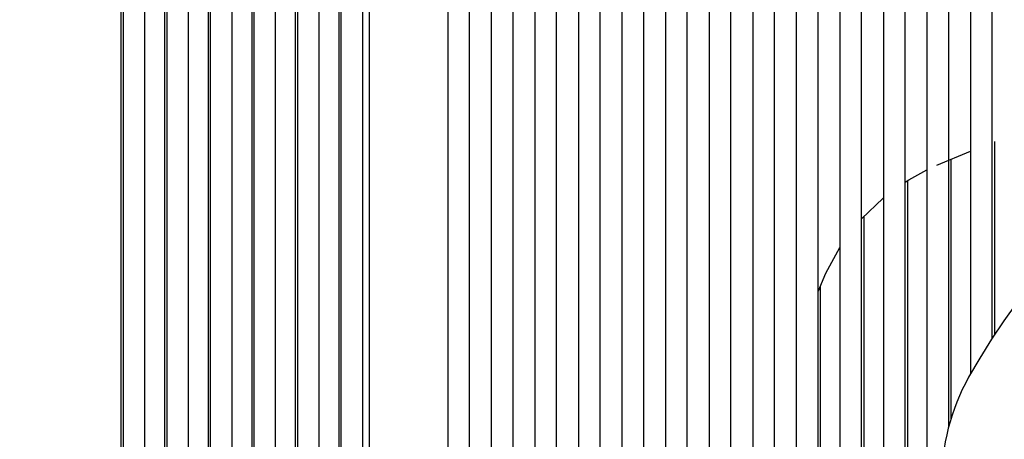
# Model space of a CAD drawing. Units: millimetres. Extents: x 42 to 294, y -22 to 209.
# Drawn here: x 93 to 94, y 182 to 182 of the extents above; entities that cross this region are included whole.
import ezdxf

# ---------------------------------------------------------------- set-up
doc = ezdxf.new("R2010")
doc.units = ezdxf.units.MM

msp = doc.modelspace()

# ---------------------------------------------------------------- linework, layer by layer
at = {"color": 7, "linetype": 'Continuous', "lineweight": 25}
for p, q in [((93.19284, 183.27939), (93.19284, 181.43959)), ((93.21504, 181.43959), (93.21504, 183.27939)), ((93.23729, 183.27939), (93.23729, 181.43959)), ((93.25949, 181.43959), (93.25949, 183.27939)), ((93.28169, 183.27939), (93.28169, 181.43959)), ((93.30394, 181.43959), (93.30394, 183.27939)), ((93.32614, 183.27939), (93.32614, 181.43959)), ((93.34839, 181.43959), (93.34839, 183.27939)), ((93.37059, 183.27939), (93.37059, 181.43959)), ((93.39284, 181.43959), (93.39284, 183.27939)), ((93.41504, 183.27939), (93.41504, 181.43959)), ((93.43724, 181.43959), (93.43724, 183.27939)), ((93.4595, 183.27939), (93.4595, 181.43959)), ((93.4817, 181.43959), (93.4817, 183.27939)), ((93.50395, 183.27939), (93.50395, 181.43959)), ((93.52615, 181.43959), (93.52615, 183.27939)), ((93.5484, 183.27939), (93.5484, 181.43959)), ((93.5706, 181.43959), (93.5706, 183.27939)), ((93.5928, 183.27939), (93.5928, 181.43959)), ((93.61505, 181.43959), (93.61505, 183.27939)), ((93.63725, 183.27939), (93.63725, 181.43959)), ((93.6595, 181.43959), (93.6595, 183.27939)), ((93.6817, 183.27939), (93.6817, 181.43959)), ((93.70395, 182.06112), (93.70395, 183.27939)), ((93.72615, 183.27939), (93.72615, 182.11495)), ((93.74835, 182.15172), (93.74835, 183.27939)), ((92.90393, 183.25703), (92.90393, 181.49427)), ((92.90615, 183.26228), (92.90615, 181.43138)), ((92.92835, 181.43138), (92.92835, 183.26228)), ((92.94838, 183.25703), (92.94838, 181.49427)), ((92.9506, 183.26228), (92.9506, 181.43138)), ((92.9728, 181.43138), (92.9728, 183.26228)), ((92.99283, 183.25703), (92.99283, 181.49427)), ((92.99506, 183.26228), (92.99506, 181.43138)), ((93.01726, 181.43138), (93.01726, 183.26228)), ((93.03728, 183.25703), (93.03728, 181.49427)), ((93.03951, 183.26228), (93.03951, 181.43138)), ((93.06171, 181.43138), (93.06171, 183.26228)), ((93.08168, 183.25703), (93.08168, 181.49427)), ((93.08391, 183.26228), (93.08391, 181.43138)), ((93.10616, 181.43138), (93.10616, 183.26228)), ((93.1131, 182.04004), (93.1131, 183.26228)), ((92.85948, 183.2067), (92.85948, 181.49427)), ((92.8617, 183.2067), (92.8617, 181.43138)), ((92.88395, 181.43138), (92.88395, 183.2067)), ((93.69182, 182.32794), (93.72615, 182.34225)), ((93.75058, 182.35189), (93.75058, 182.15511)), ((93.70613, 182.33403), (93.70613, 182.06886)), ((93.66173, 182.31215), (93.66173, 181.43138)), ((93.61728, 182.27544), (93.61728, 181.43138)), ((93.57282, 182.20486), (93.57282, 181.43138))]:
    msp.add_line(p, q, dxfattribs=at)
at = {"color": 7, "linetype": 'Continuous', "lineweight": 25, "flags": 128}
for points in [[(93.6595, 182.31072), (93.66316, 182.31305), (93.6817, 182.32328)], [(93.61505, 182.27305), (93.63693, 182.29414), (93.63725, 182.2944)], [(93.5706, 182.19893), (93.57839, 182.21779), (93.5928, 182.24402)]]:
    msp.add_lwpolyline(points, dxfattribs=at)
at = {"color": 7, "linetype": 'Continuous', "lineweight": 18}
msp.add_circle((96.8631, 185.02892), 18.60268, dxfattribs=at)
at = {"color": 7, "linetype": 'Continuous', "lineweight": 25}
for centre, radius, start, end in [((94.30752, 181.78869), 0.66667, 28.95663, 151.04337), ((93.91858, 182.00392), 0.22215, 151.04813, 180.0181)]:
    msp.add_arc(centre, radius, start, end, dxfattribs=at)

doc.saveas('drawing.dxf')
